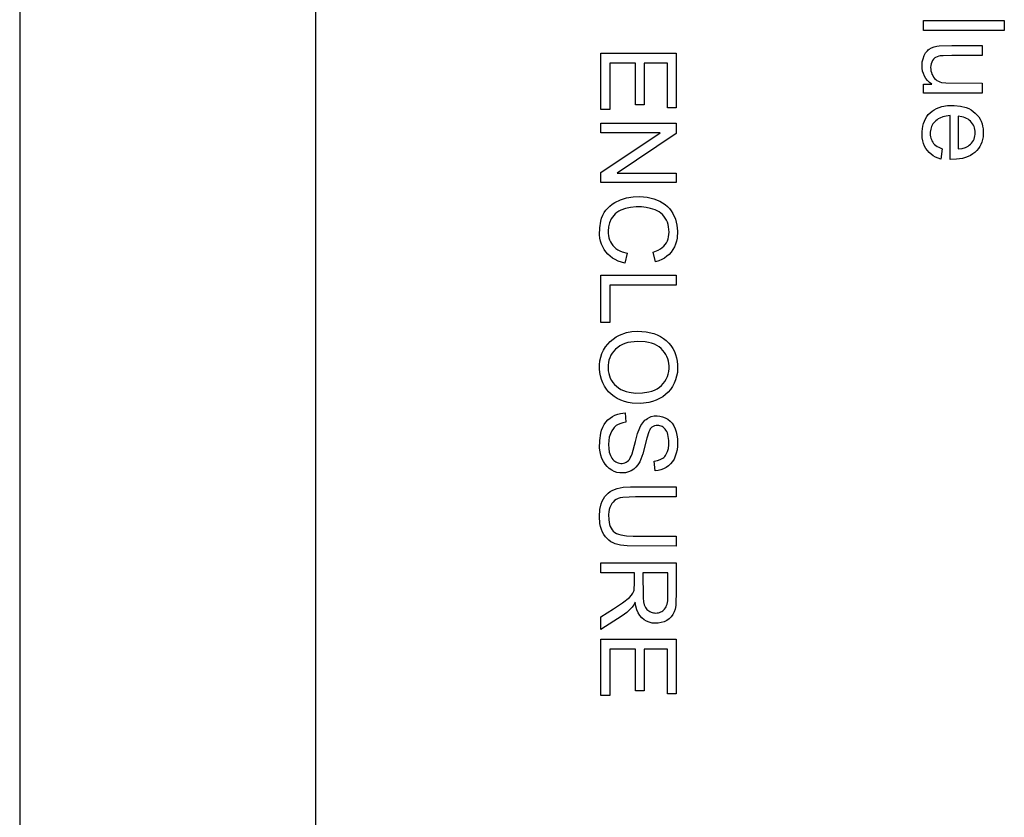
# Model space of a CAD drawing. Units: inches. Extents: x 2063 to 2693, y 549 to 1383.
# Drawn here: x 2299 to 2325, y 1065 to 1086 of the extents above; entities that cross this region are included whole.
import ezdxf

# ---------------------------------------------------------------- set-up
doc = ezdxf.new("R2010")
doc.units = ezdxf.units.IN
doc.header["$MEASUREMENT"] = 0
doc.layers.add('Magenta', color=6, linetype='Continuous')
doc.layers.add('Object', color=7, linetype='Continuous', lineweight=5, true_color=0x000000)

# ---------------------------------------------------------------- blocks, each defined once
blk = doc.blocks.new('MGAC_top')
at = {"layer": 'Magenta'}
for p, q in [((133.703, 51.213), (133.703, -51.213)), ((141.421, 37.715), (141.421, -37.715)), ((141.421, 37.715), (141.421, -37.715)), ((157.287, 23.456), (159.399, 23.456)), ((157.287, 23.196), (157.287, 23.456)), ((157.287, 23.196), (157.287, 23.456)), ((157.287, 23.456), (159.399, 23.456)), ((159.399, 23.456), (159.399, 23.196)), ((159.399, 23.456), (159.399, 23.196)), ((159.399, 23.196), (157.287, 23.196)), ((159.399, 23.196), (157.287, 23.196)), ((158.817, 22.8), (158.817, 22.541)), ((158.817, 22.8), (158.817, 22.541)), ((148.868, 22.603), (150.839, 22.603)), ((148.868, 21.132), (148.868, 22.603)), ((148.868, 21.132), (148.868, 22.603)), ((148.868, 22.603), (150.839, 22.603)), ((150.839, 22.603), (150.839, 21.178)), ((150.839, 22.603), (150.839, 21.178)), ((149.772, 22.342), (149.101, 22.342)), ((149.101, 22.342), (149.101, 21.132)), ((149.772, 22.342), (149.101, 22.342)), ((149.101, 22.342), (149.101, 21.132)), ((149.772, 21.252), (149.772, 22.342)), ((149.772, 21.252), (149.772, 22.342)), ((150.607, 22.342), (150.003, 22.342)), ((150.003, 22.342), (150.003, 21.252)), ((150.607, 22.342), (150.003, 22.342)), ((150.003, 22.342), (150.003, 21.252)), ((150.607, 21.178), (150.607, 22.342)), ((150.607, 21.178), (150.607, 22.342)), ((157.287, 21.791), (157.511, 21.791)), ((157.287, 21.559), (157.287, 21.791)), ((157.287, 21.559), (157.287, 21.791)), ((157.287, 21.791), (157.511, 21.791)), ((158.817, 21.819), (158.817, 21.559)), ((158.817, 21.819), (158.817, 21.559)), ((158.817, 21.559), (157.287, 21.559)), ((158.817, 21.559), (157.287, 21.559)), ((149.101, 21.132), (148.868, 21.132)), ((149.101, 21.132), (148.868, 21.132)), ((150.003, 21.252), (149.772, 21.252)), ((150.003, 21.252), (149.772, 21.252)), ((150.839, 21.178), (150.607, 21.178)), ((150.839, 21.178), (150.607, 21.178)), ((157.985, 19.83), (157.985, 20.972)), ((157.985, 19.83), (157.985, 20.972)), ((158.199, 20.957), (158.199, 20.103)), ((158.199, 20.957), (158.199, 20.103)), ((148.868, 20.774), (150.839, 20.774)), ((148.868, 20.524), (148.868, 20.774)), ((148.868, 20.524), (148.868, 20.774)), ((148.868, 20.774), (150.839, 20.774)), ((150.839, 20.774), (150.839, 20.507)), ((150.839, 20.774), (150.839, 20.507)), ((148.868, 19.489), (150.417, 20.524)), ((150.417, 20.524), (148.868, 20.524)), ((148.868, 19.489), (150.417, 20.524)), ((150.417, 20.524), (148.868, 20.524)), ((150.839, 20.507), (149.292, 19.472)), ((150.839, 20.507), (149.292, 19.472)), ((157.779, 20.106), (157.746, 19.838)), ((157.779, 20.106), (157.746, 19.838)), ((148.868, 19.222), (148.868, 19.489)), ((148.868, 19.222), (148.868, 19.489)), ((149.292, 19.472), (150.839, 19.472)), ((149.292, 19.472), (150.839, 19.472)), ((150.839, 19.472), (150.839, 19.222)), ((150.839, 19.472), (150.839, 19.222)), ((150.839, 19.222), (148.868, 19.222)), ((150.839, 19.222), (148.868, 19.222)), ((149.559, 17.377), (149.494, 17.116)), ((149.559, 17.377), (149.494, 17.116)), ((150.299, 17.15), (150.238, 17.406)), ((150.299, 17.15), (150.238, 17.406)), ((148.868, 16.805), (150.839, 16.805)), ((148.868, 15.574), (148.868, 16.805)), ((148.868, 15.574), (148.868, 16.805)), ((148.868, 16.805), (150.839, 16.805)), ((150.839, 16.805), (150.839, 16.545)), ((150.839, 16.805), (150.839, 16.545)), ((150.839, 16.545), (149.101, 16.545)), ((149.101, 16.545), (149.101, 15.574)), ((150.839, 16.545), (149.101, 16.545)), ((149.101, 16.545), (149.101, 15.574)), ((149.101, 15.574), (148.868, 15.574)), ((149.101, 15.574), (148.868, 15.574)), ((149.502, 13.21), (149.523, 12.964)), ((149.502, 13.21), (149.523, 12.964)), ((150.284, 11.7), (150.265, 11.95)), ((150.284, 11.7), (150.265, 11.95)), ((150.839, 11.281), (150.839, 11.02)), ((150.839, 11.281), (150.839, 11.02)), ((150.839, 9.991), (150.839, 9.731)), ((150.839, 9.991), (150.839, 9.731)), ((148.868, 9.292), (150.839, 9.292)), ((148.868, 9.031), (148.868, 9.292)), ((148.868, 9.031), (148.868, 9.292)), ((148.868, 9.292), (150.839, 9.292)), ((149.744, 9.031), (148.868, 9.031)), ((149.744, 9.031), (148.868, 9.031)), ((150.622, 9.031), (149.969, 9.031)), ((150.622, 9.031), (149.969, 9.031)), ((148.868, 7.555), (148.868, 7.883)), ((148.868, 7.555), (148.868, 7.883)), ((148.868, 7.302), (150.839, 7.302)), ((148.868, 5.831), (148.868, 7.302)), ((148.868, 5.831), (148.868, 7.302)), ((148.868, 7.302), (150.839, 7.302)), ((150.839, 7.302), (150.839, 5.877)), ((150.839, 7.302), (150.839, 5.877)), ((149.772, 7.042), (149.101, 7.042)), ((149.101, 7.042), (149.101, 5.831)), ((149.772, 7.042), (149.101, 7.042)), ((149.101, 7.042), (149.101, 5.831)), ((149.772, 5.951), (149.772, 7.042)), ((149.772, 5.951), (149.772, 7.042)), ((150.607, 7.042), (150.003, 7.042)), ((150.003, 7.042), (150.003, 5.951)), ((150.607, 7.042), (150.003, 7.042)), ((150.003, 7.042), (150.003, 5.951)), ((150.607, 5.877), (150.607, 7.042)), ((150.607, 5.877), (150.607, 7.042)), ((150.003, 5.951), (149.772, 5.951)), ((150.003, 5.951), (149.772, 5.951)), ((149.101, 5.831), (148.868, 5.831)), ((149.101, 5.831), (148.868, 5.831)), ((150.839, 5.877), (150.607, 5.877)), ((150.839, 5.877), (150.607, 5.877))]:
    blk.add_line(p, q, dxfattribs=at)
for points in [[(157.511, 21.791, 0), (157.45, 21.839, 0), (157.397, 21.89, 0), (157.352, 21.945, 0), (157.315, 22.005, 0), (157.287, 22.069, 0), (157.267, 22.136, 0), (157.256, 22.208, 0), (157.252, 22.285, 0), (157.259, 22.374, 0), (157.278, 22.458, 0), (157.308, 22.539, 0), (157.346, 22.609, 0), (157.368, 22.639, 0), (157.391, 22.666, 0), (157.416, 22.689, 0), (157.442, 22.709, 0), (157.499, 22.743, 0), (157.565, 22.768, 0), (157.635, 22.786, 0), (157.696, 22.794, 0), (158.031, 22.8, 0), (158.817, 22.8, 0)], [(157.511, 21.791, 0), (157.45, 21.839, 0), (157.397, 21.89, 0), (157.352, 21.945, 0), (157.315, 22.005, 0), (157.287, 22.069, 0), (157.267, 22.136, 0), (157.256, 22.208, 0), (157.252, 22.285, 0), (157.259, 22.374, 0), (157.278, 22.458, 0), (157.308, 22.539, 0), (157.346, 22.609, 0), (157.368, 22.639, 0), (157.391, 22.666, 0), (157.416, 22.689, 0), (157.442, 22.709, 0), (157.499, 22.743, 0), (157.565, 22.768, 0), (157.635, 22.786, 0), (157.696, 22.794, 0), (158.031, 22.8, 0), (158.817, 22.8, 0)], [(158.817, 22.541, 0), (158.033, 22.541, 0), (157.805, 22.537, 0), (157.722, 22.53, 0), (157.692, 22.524, 0), (157.647, 22.51, 0), (157.606, 22.49, 0), (157.588, 22.477, 0), (157.57, 22.463, 0), (157.555, 22.447, 0), (157.526, 22.411, 0), (157.504, 22.371, 0), (157.488, 22.326, 0), (157.479, 22.278, 0), (157.475, 22.225, 0), (157.478, 22.181, 0), (157.484, 22.138, 0), (157.495, 22.096, 0), (157.51, 22.056, 0), (157.53, 22.016, 0), (157.553, 21.978, 0), (157.58, 21.945, 0), (157.61, 21.916, 0), (157.642, 21.891, 0), (157.679, 21.87, 0), (157.718, 21.854, 0), (157.764, 21.841, 0), (157.876, 21.824, 0), (158.817, 21.819, 0)], [(158.817, 22.541, 0), (158.033, 22.541, 0), (157.805, 22.537, 0), (157.722, 22.53, 0), (157.692, 22.524, 0), (157.647, 22.51, 0), (157.606, 22.49, 0), (157.588, 22.477, 0), (157.57, 22.463, 0), (157.555, 22.447, 0), (157.526, 22.411, 0), (157.504, 22.371, 0), (157.488, 22.326, 0), (157.479, 22.278, 0), (157.475, 22.225, 0), (157.478, 22.181, 0), (157.484, 22.138, 0), (157.495, 22.096, 0), (157.51, 22.056, 0), (157.53, 22.016, 0), (157.553, 21.978, 0), (157.58, 21.945, 0), (157.61, 21.916, 0), (157.642, 21.891, 0), (157.679, 21.87, 0), (157.718, 21.854, 0), (157.764, 21.841, 0), (157.876, 21.824, 0), (158.817, 21.819, 0)], [(157.746, 19.838, 0), (157.674, 19.861, 0), (157.606, 19.89, 0), (157.544, 19.924, 0), (157.488, 19.964, 0), (157.437, 20.009, 0), (157.391, 20.06, 0), (157.351, 20.117, 0), (157.318, 20.178, 0), (157.292, 20.244, 0), (157.272, 20.316, 0), (157.259, 20.392, 0), (157.253, 20.554, 0), (157.271, 20.7, 0), (157.288, 20.767, 0), (157.312, 20.831, 0), (157.341, 20.891, 0), (157.376, 20.946, 0), (157.416, 20.998, 0), (157.463, 21.046, 0), (157.514, 21.09, 0), (157.57, 21.127, 0), (157.631, 21.16, 0), (157.696, 21.187, 0), (157.766, 21.208, 0), (157.92, 21.234, 0), (158.092, 21.239, 0), (158.259, 21.221, 0), (158.406, 21.182, 0), (158.472, 21.154, 0), (158.533, 21.12, 0), (158.59, 21.081, 0), (158.642, 21.037, 0), (158.689, 20.988, 0), (158.73, 20.936, 0), (158.765, 20.881, 0), (158.794, 20.823, 0), (158.817, 20.761, 0), (158.834, 20.697, 0), (158.845, 20.628, 0), (158.85, 20.484, 0), (158.844, 20.414, 0), (158.832, 20.347, 0), (158.813, 20.283, 0), (158.789, 20.222, 0), (158.758, 20.165, 0), (158.722, 20.111, 0), (158.679, 20.06, 0), (158.63, 20.012, 0), (158.576, 19.97, 0), (158.518, 19.933, 0), (158.454, 19.902, 0), (158.386, 19.876, 0), (158.312, 19.856, 0), (158.15, 19.832, 0), (157.985, 19.83, 0)], [(157.746, 19.838, 0), (157.674, 19.861, 0), (157.606, 19.89, 0), (157.544, 19.924, 0), (157.488, 19.964, 0), (157.437, 20.009, 0), (157.391, 20.06, 0), (157.351, 20.117, 0), (157.318, 20.178, 0), (157.292, 20.244, 0), (157.272, 20.316, 0), (157.259, 20.392, 0), (157.253, 20.554, 0), (157.271, 20.7, 0), (157.288, 20.767, 0), (157.312, 20.831, 0), (157.341, 20.891, 0), (157.376, 20.946, 0), (157.416, 20.998, 0), (157.463, 21.046, 0), (157.514, 21.09, 0), (157.57, 21.127, 0), (157.631, 21.16, 0), (157.696, 21.187, 0), (157.766, 21.208, 0), (157.92, 21.234, 0), (158.092, 21.239, 0), (158.259, 21.221, 0), (158.406, 21.182, 0), (158.472, 21.154, 0), (158.533, 21.12, 0), (158.59, 21.081, 0), (158.642, 21.037, 0), (158.689, 20.988, 0), (158.73, 20.936, 0), (158.765, 20.881, 0), (158.794, 20.823, 0), (158.817, 20.761, 0), (158.834, 20.697, 0), (158.845, 20.628, 0), (158.85, 20.484, 0), (158.844, 20.414, 0), (158.832, 20.347, 0), (158.813, 20.283, 0), (158.789, 20.222, 0), (158.758, 20.165, 0), (158.722, 20.111, 0), (158.679, 20.06, 0), (158.63, 20.012, 0), (158.576, 19.97, 0), (158.518, 19.933, 0), (158.454, 19.902, 0), (158.386, 19.876, 0), (158.312, 19.856, 0), (158.15, 19.832, 0), (157.985, 19.83, 0)], [(157.985, 20.972, 0), (157.884, 20.96, 0), (157.793, 20.939, 0), (157.712, 20.907, 0), (157.676, 20.887, 0), (157.643, 20.865, 0), (157.612, 20.84, 0), (157.558, 20.784, 0), (157.536, 20.754, 0), (157.517, 20.723, 0), (157.501, 20.69, 0), (157.488, 20.655, 0), (157.478, 20.619, 0), (157.466, 20.543, 0), (157.468, 20.461, 0), (157.473, 20.42, 0), (157.483, 20.382, 0), (157.495, 20.346, 0), (157.511, 20.311, 0), (157.531, 20.279, 0), (157.554, 20.248, 0), (157.581, 20.22, 0), (157.613, 20.193, 0), (157.648, 20.168, 0), (157.688, 20.145, 0), (157.779, 20.106, 0)], [(157.985, 20.972, 0), (157.884, 20.96, 0), (157.793, 20.939, 0), (157.712, 20.907, 0), (157.676, 20.887, 0), (157.643, 20.865, 0), (157.612, 20.84, 0), (157.558, 20.784, 0), (157.536, 20.754, 0), (157.517, 20.723, 0), (157.501, 20.69, 0), (157.488, 20.655, 0), (157.478, 20.619, 0), (157.466, 20.543, 0), (157.468, 20.461, 0), (157.473, 20.42, 0), (157.483, 20.382, 0), (157.495, 20.346, 0), (157.511, 20.311, 0), (157.531, 20.279, 0), (157.554, 20.248, 0), (157.581, 20.22, 0), (157.613, 20.193, 0), (157.648, 20.168, 0), (157.688, 20.145, 0), (157.779, 20.106, 0)], [(158.199, 20.103, 0), (158.299, 20.117, 0), (158.385, 20.142, 0), (158.422, 20.158, 0), (158.455, 20.177, 0), (158.484, 20.198, 0), (158.516, 20.226, 0), (158.545, 20.257, 0), (158.57, 20.29, 0), (158.591, 20.325, 0), (158.608, 20.361, 0), (158.621, 20.4, 0), (158.631, 20.44, 0), (158.637, 20.482, 0), (158.638, 20.527, 0), (158.636, 20.57, 0), (158.63, 20.611, 0), (158.621, 20.651, 0), (158.608, 20.689, 0), (158.591, 20.726, 0), (158.57, 20.76, 0), (158.545, 20.793, 0), (158.517, 20.824, 0), (158.486, 20.852, 0), (158.453, 20.877, 0), (158.416, 20.899, 0), (158.378, 20.917, 0), (158.337, 20.932, 0), (158.293, 20.944, 0), (158.199, 20.957, 0)], [(158.199, 20.103, 0), (158.299, 20.117, 0), (158.385, 20.142, 0), (158.422, 20.158, 0), (158.455, 20.177, 0), (158.484, 20.198, 0), (158.516, 20.226, 0), (158.545, 20.257, 0), (158.57, 20.29, 0), (158.591, 20.325, 0), (158.608, 20.361, 0), (158.621, 20.4, 0), (158.631, 20.44, 0), (158.637, 20.482, 0), (158.638, 20.527, 0), (158.636, 20.57, 0), (158.63, 20.611, 0), (158.621, 20.651, 0), (158.608, 20.689, 0), (158.591, 20.726, 0), (158.57, 20.76, 0), (158.545, 20.793, 0), (158.517, 20.824, 0), (158.486, 20.852, 0), (158.453, 20.877, 0), (158.416, 20.899, 0), (158.378, 20.917, 0), (158.337, 20.932, 0), (158.293, 20.944, 0), (158.199, 20.957, 0)], [(149.494, 17.116, 0), (149.321, 17.174, 0), (149.244, 17.211, 0), (149.174, 17.254, 0), (149.11, 17.302, 0), (149.052, 17.356, 0), (149, 17.415, 0), (148.956, 17.479, 0), (148.918, 17.546, 0), (148.887, 17.618, 0), (148.864, 17.693, 0), (148.847, 17.773, 0), (148.837, 17.856, 0), (148.839, 18.042, 0), (148.867, 18.219, 0), (148.89, 18.298, 0), (148.921, 18.372, 0), (148.957, 18.439, 0), (149, 18.501, 0), (149.049, 18.558, 0), (149.104, 18.61, 0), (149.165, 18.658, 0), (149.231, 18.7, 0), (149.382, 18.771, 0), (149.543, 18.821, 0), (149.712, 18.85, 0), (149.891, 18.858, 0), (150.08, 18.843, 0), (150.253, 18.803, 0), (150.41, 18.739, 0), (150.481, 18.698, 0), (150.546, 18.652, 0), (150.605, 18.6, 0), (150.659, 18.544, 0), (150.707, 18.482, 0), (150.749, 18.415, 0), (150.815, 18.27, 0), (150.857, 18.116, 0), (150.873, 17.953, 0), (150.862, 17.776, 0), (150.846, 17.693, 0), (150.822, 17.615, 0), (150.79, 17.542, 0), (150.752, 17.473, 0), (150.705, 17.409, 0), (150.653, 17.35, 0), (150.594, 17.298, 0), (150.529, 17.252, 0), (150.459, 17.212, 0), (150.382, 17.178, 0), (150.299, 17.15, 0)], [(149.494, 17.116, 0), (149.321, 17.174, 0), (149.244, 17.211, 0), (149.174, 17.254, 0), (149.11, 17.302, 0), (149.052, 17.356, 0), (149, 17.415, 0), (148.956, 17.479, 0), (148.918, 17.546, 0), (148.887, 17.618, 0), (148.864, 17.693, 0), (148.847, 17.773, 0), (148.837, 17.856, 0), (148.839, 18.042, 0), (148.867, 18.219, 0), (148.89, 18.298, 0), (148.921, 18.372, 0), (148.957, 18.439, 0), (149, 18.501, 0), (149.049, 18.558, 0), (149.104, 18.61, 0), (149.165, 18.658, 0), (149.231, 18.7, 0), (149.382, 18.771, 0), (149.543, 18.821, 0), (149.712, 18.85, 0), (149.891, 18.858, 0), (150.08, 18.843, 0), (150.253, 18.803, 0), (150.41, 18.739, 0), (150.481, 18.698, 0), (150.546, 18.652, 0), (150.605, 18.6, 0), (150.659, 18.544, 0), (150.707, 18.482, 0), (150.749, 18.415, 0), (150.815, 18.27, 0), (150.857, 18.116, 0), (150.873, 17.953, 0), (150.862, 17.776, 0), (150.846, 17.693, 0), (150.822, 17.615, 0), (150.79, 17.542, 0), (150.752, 17.473, 0), (150.705, 17.409, 0), (150.653, 17.35, 0), (150.594, 17.298, 0), (150.529, 17.252, 0), (150.459, 17.212, 0), (150.382, 17.178, 0), (150.299, 17.15, 0)], [(150.238, 17.406, 0), (150.369, 17.459, 0), (150.424, 17.49, 0), (150.473, 17.525, 0), (150.516, 17.564, 0), (150.552, 17.605, 0), (150.582, 17.651, 0), (150.606, 17.7, 0), (150.625, 17.753, 0), (150.639, 17.809, 0), (150.647, 17.869, 0), (150.65, 17.933, 0), (150.639, 18.07, 0), (150.625, 18.132, 0), (150.606, 18.191, 0), (150.582, 18.246, 0), (150.552, 18.298, 0), (150.517, 18.345, 0), (150.478, 18.388, 0), (150.435, 18.426, 0), (150.389, 18.46, 0), (150.339, 18.489, 0), (150.285, 18.514, 0), (150.169, 18.551, 0), (150.05, 18.576, 0), (149.929, 18.588, 0), (149.79, 18.588, 0), (149.645, 18.573, 0), (149.513, 18.544, 0), (149.393, 18.5, 0), (149.34, 18.473, 0), (149.291, 18.441, 0), (149.247, 18.405, 0), (149.207, 18.366, 0), (149.173, 18.322, 0), (149.143, 18.275, 0), (149.096, 18.174, 0), (149.068, 18.069, 0), (149.058, 17.959, 0), (149.06, 17.898, 0), (149.067, 17.838, 0), (149.08, 17.782, 0), (149.098, 17.729, 0), (149.121, 17.678, 0), (149.149, 17.63, 0), (149.183, 17.585, 0), (149.221, 17.543, 0), (149.265, 17.505, 0), (149.314, 17.471, 0), (149.368, 17.442, 0), (149.426, 17.416, 0), (149.559, 17.377, 0)], [(150.238, 17.406, 0), (150.369, 17.459, 0), (150.424, 17.49, 0), (150.473, 17.525, 0), (150.516, 17.564, 0), (150.552, 17.605, 0), (150.582, 17.651, 0), (150.606, 17.7, 0), (150.625, 17.753, 0), (150.639, 17.809, 0), (150.647, 17.869, 0), (150.65, 17.933, 0), (150.639, 18.07, 0), (150.625, 18.132, 0), (150.606, 18.191, 0), (150.582, 18.246, 0), (150.552, 18.298, 0), (150.517, 18.345, 0), (150.478, 18.388, 0), (150.435, 18.426, 0), (150.389, 18.46, 0), (150.339, 18.489, 0), (150.285, 18.514, 0), (150.169, 18.551, 0), (150.05, 18.576, 0), (149.929, 18.588, 0), (149.79, 18.588, 0), (149.645, 18.573, 0), (149.513, 18.544, 0), (149.393, 18.5, 0), (149.34, 18.473, 0), (149.291, 18.441, 0), (149.247, 18.405, 0), (149.207, 18.366, 0), (149.173, 18.322, 0), (149.143, 18.275, 0), (149.096, 18.174, 0), (149.068, 18.069, 0), (149.058, 17.959, 0), (149.06, 17.898, 0), (149.067, 17.838, 0), (149.08, 17.782, 0), (149.098, 17.729, 0), (149.121, 17.678, 0), (149.149, 17.63, 0), (149.183, 17.585, 0), (149.221, 17.543, 0), (149.265, 17.505, 0), (149.314, 17.471, 0), (149.368, 17.442, 0), (149.426, 17.416, 0), (149.559, 17.377, 0)], [(150.265, 11.95, 0), (150.348, 11.965, 0), (150.421, 11.991, 0), (150.453, 12.007, 0), (150.484, 12.027, 0), (150.511, 12.049, 0), (150.536, 12.074, 0), (150.559, 12.101, 0), (150.578, 12.131, 0), (150.596, 12.165, 0), (150.61, 12.201, 0), (150.631, 12.284, 0), (150.642, 12.378, 0), (150.642, 12.491, 0), (150.629, 12.598, 0), (150.619, 12.645, 0), (150.605, 12.687, 0), (150.588, 12.725, 0), (150.569, 12.759, 0), (150.546, 12.788, 0), (150.522, 12.813, 0), (150.496, 12.834, 0), (150.47, 12.852, 0), (150.442, 12.865, 0), (150.413, 12.875, 0), (150.382, 12.881, 0), (150.351, 12.883, 0), (150.31, 12.881, 0), (150.272, 12.872, 0), (150.254, 12.866, 0), (150.236, 12.857, 0), (150.22, 12.848, 0), (150.204, 12.836, 0), (150.174, 12.809, 0), (150.16, 12.791, 0), (150.147, 12.771, 0), (150.121, 12.716, 0), (150.067, 12.554, 0), (149.962, 12.137, 0), (149.917, 12.003, 0), (149.886, 11.936, 0), (149.839, 11.857, 0), (149.786, 11.791, 0), (149.727, 11.738, 0), (149.662, 11.697, 0), (149.592, 11.667, 0), (149.517, 11.648, 0), (149.437, 11.641, 0), (149.362, 11.645, 0), (149.29, 11.658, 0), (149.221, 11.682, 0), (149.153, 11.716, 0), (149.089, 11.759, 0), (149.031, 11.812, 0), (148.98, 11.873, 0), (148.936, 11.943, 0), (148.899, 12.021, 0), (148.87, 12.105, 0), (148.849, 12.193, 0), (148.838, 12.287, 0), (148.839, 12.491, 0), (148.867, 12.679, 0), (148.891, 12.762, 0), (148.921, 12.838, 0), (148.958, 12.907, 0), (149.002, 12.969, 0), (149.052, 13.025, 0), (149.109, 13.075, 0), (149.172, 13.117, 0), (149.239, 13.152, 0), (149.31, 13.179, 0), (149.384, 13.198, 0), (149.502, 13.21, 0)], [(150.265, 11.95, 0), (150.348, 11.965, 0), (150.421, 11.991, 0), (150.453, 12.007, 0), (150.484, 12.027, 0), (150.511, 12.049, 0), (150.536, 12.074, 0), (150.559, 12.101, 0), (150.578, 12.131, 0), (150.596, 12.165, 0), (150.61, 12.201, 0), (150.631, 12.284, 0), (150.642, 12.378, 0), (150.642, 12.491, 0), (150.629, 12.598, 0), (150.619, 12.645, 0), (150.605, 12.687, 0), (150.588, 12.725, 0), (150.569, 12.759, 0), (150.546, 12.788, 0), (150.522, 12.813, 0), (150.496, 12.834, 0), (150.47, 12.852, 0), (150.442, 12.865, 0), (150.413, 12.875, 0), (150.382, 12.881, 0), (150.351, 12.883, 0), (150.31, 12.881, 0), (150.272, 12.872, 0), (150.254, 12.866, 0), (150.236, 12.857, 0), (150.22, 12.848, 0), (150.204, 12.836, 0), (150.174, 12.809, 0), (150.16, 12.791, 0), (150.147, 12.771, 0), (150.121, 12.716, 0), (150.067, 12.554, 0), (149.962, 12.137, 0), (149.917, 12.003, 0), (149.886, 11.936, 0), (149.839, 11.857, 0), (149.786, 11.791, 0), (149.727, 11.738, 0), (149.662, 11.697, 0), (149.592, 11.667, 0), (149.517, 11.648, 0), (149.437, 11.641, 0), (149.362, 11.645, 0), (149.29, 11.658, 0), (149.221, 11.682, 0), (149.153, 11.716, 0), (149.089, 11.759, 0), (149.031, 11.812, 0), (148.98, 11.873, 0), (148.936, 11.943, 0), (148.899, 12.021, 0), (148.87, 12.105, 0), (148.849, 12.193, 0), (148.838, 12.287, 0), (148.839, 12.491, 0), (148.867, 12.679, 0), (148.891, 12.762, 0), (148.921, 12.838, 0), (148.958, 12.907, 0), (149.002, 12.969, 0), (149.052, 13.025, 0), (149.109, 13.075, 0), (149.172, 13.117, 0), (149.239, 13.152, 0), (149.31, 13.179, 0), (149.384, 13.198, 0), (149.502, 13.21, 0)], [(149.523, 12.964, 0), (149.44, 12.95, 0), (149.366, 12.927, 0), (149.301, 12.896, 0), (149.272, 12.877, 0), (149.245, 12.856, 0), (149.22, 12.831, 0), (149.196, 12.803, 0), (149.154, 12.738, 0), (149.118, 12.661, 0), (149.091, 12.576, 0), (149.075, 12.486, 0), (149.069, 12.389, 0), (149.074, 12.283, 0), (149.091, 12.187, 0), (149.121, 12.1, 0), (149.139, 12.062, 0), (149.16, 12.027, 0), (149.183, 11.997, 0), (149.208, 11.97, 0), (149.236, 11.948, 0), (149.265, 11.929, 0), (149.295, 11.914, 0), (149.326, 11.903, 0), (149.358, 11.896, 0), (149.391, 11.893, 0), (149.427, 11.893, 0), (149.463, 11.899, 0), (149.498, 11.909, 0), (149.53, 11.923, 0), (149.56, 11.942, 0), (149.588, 11.967, 0), (149.615, 11.997, 0), (149.639, 12.033, 0), (149.661, 12.076, 0), (149.689, 12.144, 0), (149.775, 12.463, 0), (149.83, 12.671, 0), (149.883, 12.818, 0), (149.914, 12.88, 0), (149.964, 12.954, 0), (150.02, 13.016, 0), (150.051, 13.041, 0), (150.083, 13.064, 0), (150.151, 13.1, 0), (150.186, 13.113, 0), (150.261, 13.13, 0), (150.34, 13.135, 0), (150.412, 13.128, 0), (150.482, 13.111, 0), (150.55, 13.084, 0), (150.615, 13.046, 0), (150.675, 12.998, 0), (150.727, 12.941, 0), (150.771, 12.875, 0), (150.808, 12.798, 0), (150.836, 12.715, 0), (150.857, 12.628, 0), (150.869, 12.536, 0), (150.869, 12.341, 0), (150.858, 12.249, 0), (150.839, 12.162, 0), (150.813, 12.08, 0), (150.779, 12.004, 0), (150.738, 11.937, 0), (150.69, 11.877, 0), (150.635, 11.826, 0), (150.573, 11.784, 0), (150.507, 11.749, 0), (150.436, 11.724, 0), (150.362, 11.708, 0), (150.284, 11.7, 0)], [(149.523, 12.964, 0), (149.44, 12.95, 0), (149.366, 12.927, 0), (149.301, 12.896, 0), (149.272, 12.877, 0), (149.245, 12.856, 0), (149.22, 12.831, 0), (149.196, 12.803, 0), (149.154, 12.738, 0), (149.118, 12.661, 0), (149.091, 12.576, 0), (149.075, 12.486, 0), (149.069, 12.389, 0), (149.074, 12.283, 0), (149.091, 12.187, 0), (149.121, 12.1, 0), (149.139, 12.062, 0), (149.16, 12.027, 0), (149.183, 11.997, 0), (149.208, 11.97, 0), (149.236, 11.948, 0), (149.265, 11.929, 0), (149.295, 11.914, 0), (149.326, 11.903, 0), (149.358, 11.896, 0), (149.391, 11.893, 0), (149.427, 11.893, 0), (149.463, 11.899, 0), (149.498, 11.909, 0), (149.53, 11.923, 0), (149.56, 11.942, 0), (149.588, 11.967, 0), (149.615, 11.997, 0), (149.639, 12.033, 0), (149.661, 12.076, 0), (149.689, 12.144, 0), (149.775, 12.463, 0), (149.83, 12.671, 0), (149.883, 12.818, 0), (149.914, 12.88, 0), (149.964, 12.954, 0), (150.02, 13.016, 0), (150.051, 13.041, 0), (150.083, 13.064, 0), (150.151, 13.1, 0), (150.186, 13.113, 0), (150.261, 13.13, 0), (150.34, 13.135, 0), (150.412, 13.128, 0), (150.482, 13.111, 0), (150.55, 13.084, 0), (150.615, 13.046, 0), (150.675, 12.998, 0), (150.727, 12.941, 0), (150.771, 12.875, 0), (150.808, 12.798, 0), (150.836, 12.715, 0), (150.857, 12.628, 0), (150.869, 12.536, 0), (150.869, 12.341, 0), (150.858, 12.249, 0), (150.839, 12.162, 0), (150.813, 12.08, 0), (150.779, 12.004, 0), (150.738, 11.937, 0), (150.69, 11.877, 0), (150.635, 11.826, 0), (150.573, 11.784, 0), (150.507, 11.749, 0), (150.436, 11.724, 0), (150.362, 11.708, 0), (150.284, 11.7, 0)], [(150.839, 9.731, 0), (149.554, 9.735, 0), (149.386, 9.755, 0), (149.247, 9.791, 0), (149.187, 9.816, 0), (149.132, 9.846, 0), (149.08, 9.884, 0), (149.032, 9.927, 0), (148.989, 9.977, 0), (148.948, 10.034, 0), (148.913, 10.097, 0), (148.885, 10.166, 0), (148.862, 10.242, 0), (148.847, 10.324, 0), (148.835, 10.508, 0), (148.847, 10.685, 0), (148.881, 10.837, 0), (148.906, 10.905, 0), (148.937, 10.967, 0), (148.973, 11.023, 0), (149.014, 11.073, 0), (149.06, 11.117, 0), (149.111, 11.155, 0), (149.167, 11.188, 0), (149.229, 11.214, 0), (149.297, 11.236, 0), (149.456, 11.267, 0), (149.647, 11.28, 0), (150.839, 11.281, 0)], [(150.839, 9.731, 0), (149.554, 9.735, 0), (149.386, 9.755, 0), (149.247, 9.791, 0), (149.187, 9.816, 0), (149.132, 9.846, 0), (149.08, 9.884, 0), (149.032, 9.927, 0), (148.989, 9.977, 0), (148.948, 10.034, 0), (148.913, 10.097, 0), (148.885, 10.166, 0), (148.862, 10.242, 0), (148.847, 10.324, 0), (148.835, 10.508, 0), (148.847, 10.685, 0), (148.881, 10.837, 0), (148.906, 10.905, 0), (148.937, 10.967, 0), (148.973, 11.023, 0), (149.014, 11.073, 0), (149.06, 11.117, 0), (149.111, 11.155, 0), (149.167, 11.188, 0), (149.229, 11.214, 0), (149.297, 11.236, 0), (149.456, 11.267, 0), (149.647, 11.28, 0), (150.839, 11.281, 0)], [(150.839, 11.02, 0), (149.778, 11.02, 0), (149.444, 11.003, 0), (149.376, 10.989, 0), (149.32, 10.971, 0), (149.272, 10.948, 0), (149.229, 10.919, 0), (149.191, 10.883, 0), (149.157, 10.842, 0), (149.129, 10.795, 0), (149.106, 10.743, 0), (149.088, 10.687, 0), (149.077, 10.626, 0), (149.071, 10.56, 0), (149.075, 10.419, 0), (149.097, 10.297, 0), (149.114, 10.244, 0), (149.137, 10.197, 0), (149.163, 10.156, 0), (149.194, 10.12, 0), (149.231, 10.089, 0), (149.276, 10.063, 0), (149.329, 10.04, 0), (149.39, 10.022, 0), (149.537, 9.999, 0), (149.712, 9.991, 0), (150.839, 9.991, 0)], [(150.839, 11.02, 0), (149.778, 11.02, 0), (149.444, 11.003, 0), (149.376, 10.989, 0), (149.32, 10.971, 0), (149.272, 10.948, 0), (149.229, 10.919, 0), (149.191, 10.883, 0), (149.157, 10.842, 0), (149.129, 10.795, 0), (149.106, 10.743, 0), (149.088, 10.687, 0), (149.077, 10.626, 0), (149.071, 10.56, 0), (149.075, 10.419, 0), (149.097, 10.297, 0), (149.114, 10.244, 0), (149.137, 10.197, 0), (149.163, 10.156, 0), (149.194, 10.12, 0), (149.231, 10.089, 0), (149.276, 10.063, 0), (149.329, 10.04, 0), (149.39, 10.022, 0), (149.537, 9.999, 0), (149.712, 9.991, 0), (150.839, 9.991, 0)], [(150.839, 9.292, 0), (150.839, 8.592, 0), (150.825, 8.182, 0), (150.808, 8.089, 0), (150.784, 8.013, 0), (150.751, 7.947, 0), (150.708, 7.889, 0), (150.654, 7.837, 0), (150.59, 7.793, 0), (150.519, 7.758, 0), (150.445, 7.734, 0), (150.367, 7.72, 0), (150.286, 7.717, 0), (150.207, 7.724, 0), (150.134, 7.742, 0), (150.065, 7.77, 0), (150.001, 7.808, 0), (149.943, 7.857, 0), (149.891, 7.917, 0), (149.847, 7.989, 0), (149.812, 8.072, 0), (149.784, 8.166, 0), (149.765, 8.272, 0)], [(150.839, 9.292, 0), (150.839, 8.592, 0), (150.825, 8.182, 0), (150.808, 8.089, 0), (150.784, 8.013, 0), (150.751, 7.947, 0), (150.708, 7.889, 0), (150.654, 7.837, 0), (150.59, 7.793, 0), (150.519, 7.758, 0), (150.445, 7.734, 0), (150.367, 7.72, 0), (150.286, 7.717, 0), (150.207, 7.724, 0), (150.134, 7.742, 0), (150.065, 7.77, 0), (150.001, 7.808, 0), (149.943, 7.857, 0), (149.891, 7.917, 0), (149.847, 7.989, 0), (149.812, 8.072, 0), (149.784, 8.166, 0), (149.765, 8.272, 0)], [(148.868, 7.883, 0), (149.203, 8.096, 0), (149.436, 8.248, 0), (149.618, 8.391, 0), (149.671, 8.449, 0), (149.704, 8.503, 0), (149.727, 8.558, 0), (149.735, 8.585, 0), (149.74, 8.622, 0), (149.744, 8.734, 0), (149.744, 9.031, 0)], [(148.868, 7.883, 0), (149.203, 8.096, 0), (149.436, 8.248, 0), (149.618, 8.391, 0), (149.671, 8.449, 0), (149.704, 8.503, 0), (149.727, 8.558, 0), (149.735, 8.585, 0), (149.74, 8.622, 0), (149.744, 8.734, 0), (149.744, 9.031, 0)], [(149.969, 9.031, 0), (149.972, 8.377, 0), (149.984, 8.278, 0), (150.004, 8.198, 0), (150.017, 8.164, 0), (150.034, 8.133, 0), (150.052, 8.105, 0), (150.074, 8.08, 0), (150.097, 8.058, 0), (150.124, 8.038, 0), (150.152, 8.022, 0), (150.181, 8.008, 0), (150.211, 7.998, 0), (150.242, 7.991, 0), (150.274, 7.987, 0), (150.306, 7.985, 0), (150.34, 7.987, 0), (150.372, 7.993, 0), (150.403, 8.001, 0), (150.432, 8.012, 0), (150.459, 8.027, 0), (150.485, 8.044, 0), (150.51, 8.065, 0), (150.533, 8.089, 0), (150.554, 8.116, 0), (150.572, 8.146, 0), (150.587, 8.181, 0), (150.599, 8.219, 0), (150.616, 8.306, 0), (150.622, 8.407, 0), (150.622, 9.031, 0)], [(149.969, 9.031, 0), (149.972, 8.377, 0), (149.984, 8.278, 0), (150.004, 8.198, 0), (150.017, 8.164, 0), (150.034, 8.133, 0), (150.052, 8.105, 0), (150.074, 8.08, 0), (150.097, 8.058, 0), (150.124, 8.038, 0), (150.152, 8.022, 0), (150.181, 8.008, 0), (150.211, 7.998, 0), (150.242, 7.991, 0), (150.274, 7.987, 0), (150.306, 7.985, 0), (150.34, 7.987, 0), (150.372, 7.993, 0), (150.403, 8.001, 0), (150.432, 8.012, 0), (150.459, 8.027, 0), (150.485, 8.044, 0), (150.51, 8.065, 0), (150.533, 8.089, 0), (150.554, 8.116, 0), (150.572, 8.146, 0), (150.587, 8.181, 0), (150.599, 8.219, 0), (150.616, 8.306, 0), (150.622, 8.407, 0), (150.622, 9.031, 0)], [(149.765, 8.272, 0), (149.727, 8.199, 0), (149.688, 8.141, 0), (149.647, 8.093, 0), (149.545, 7.999, 0), (149.423, 7.91, 0), (148.868, 7.555, 0)], [(149.765, 8.272, 0), (149.727, 8.199, 0), (149.688, 8.141, 0), (149.647, 8.093, 0), (149.545, 7.999, 0), (149.423, 7.91, 0), (148.868, 7.555, 0)]]:
    blk.add_polyline3d(points, dxfattribs=at)
for points in [[(149.828, 15.343, 0), (150.052, 15.327, 0), (150.251, 15.282, 0), (150.341, 15.247, 0), (150.425, 15.206, 0), (150.503, 15.156, 0), (150.575, 15.099, 0), (150.64, 15.035, 0), (150.698, 14.966, 0), (150.747, 14.893, 0), (150.788, 14.816, 0), (150.821, 14.734, 0), (150.846, 14.648, 0), (150.864, 14.557, 0), (150.873, 14.462, 0), (150.874, 14.362, 0), (150.866, 14.262, 0), (150.848, 14.166, 0), (150.822, 14.074, 0), (150.786, 13.986, 0), (150.741, 13.902, 0), (150.688, 13.823, 0), (150.627, 13.752, 0), (150.559, 13.688, 0), (150.484, 13.632, 0), (150.401, 13.583, 0), (150.312, 13.542, 0), (150.218, 13.509, 0), (150.12, 13.484, 0), (149.911, 13.459, 0), (149.69, 13.467, 0), (149.586, 13.484, 0), (149.486, 13.509, 0), (149.39, 13.544, 0), (149.299, 13.587, 0), (149.215, 13.637, 0), (149.139, 13.695, 0), (149.072, 13.76, 0), (149.013, 13.833, 0), (148.961, 13.912, 0), (148.919, 13.997, 0), (148.885, 14.085, 0), (148.86, 14.175, 0), (148.843, 14.267, 0), (148.835, 14.362, 0), (148.837, 14.464, 0), (148.847, 14.566, 0), (148.868, 14.664, 0), (148.899, 14.757, 0), (148.94, 14.847, 0), (148.991, 14.931, 0), (149.049, 15.008, 0), (149.114, 15.077, 0), (149.187, 15.139, 0), (149.267, 15.193, 0), (149.354, 15.238, 0), (149.538, 15.305, 0), (149.681, 15.333, 0)], [(149.828, 15.343, 0), (150.052, 15.327, 0), (150.251, 15.282, 0), (150.341, 15.247, 0), (150.425, 15.206, 0), (150.503, 15.156, 0), (150.575, 15.099, 0), (150.64, 15.035, 0), (150.698, 14.966, 0), (150.747, 14.893, 0), (150.788, 14.816, 0), (150.821, 14.734, 0), (150.846, 14.648, 0), (150.864, 14.557, 0), (150.873, 14.462, 0), (150.874, 14.362, 0), (150.866, 14.262, 0), (150.848, 14.166, 0), (150.822, 14.074, 0), (150.786, 13.986, 0), (150.741, 13.902, 0), (150.688, 13.823, 0), (150.627, 13.752, 0), (150.559, 13.688, 0), (150.484, 13.632, 0), (150.401, 13.583, 0), (150.312, 13.542, 0), (150.218, 13.509, 0), (150.12, 13.484, 0), (149.911, 13.459, 0), (149.69, 13.467, 0), (149.586, 13.484, 0), (149.486, 13.509, 0), (149.39, 13.544, 0), (149.299, 13.587, 0), (149.215, 13.637, 0), (149.139, 13.695, 0), (149.072, 13.76, 0), (149.013, 13.833, 0), (148.961, 13.912, 0), (148.919, 13.997, 0), (148.885, 14.085, 0), (148.86, 14.175, 0), (148.843, 14.267, 0), (148.835, 14.362, 0), (148.837, 14.464, 0), (148.847, 14.566, 0), (148.868, 14.664, 0), (148.899, 14.757, 0), (148.94, 14.847, 0), (148.991, 14.931, 0), (149.049, 15.008, 0), (149.114, 15.077, 0), (149.187, 15.139, 0), (149.267, 15.193, 0), (149.354, 15.238, 0), (149.538, 15.305, 0), (149.681, 15.333, 0)], [(149.824, 15.074, 0), (149.653, 15.061, 0), (149.574, 15.046, 0), (149.5, 15.024, 0), (149.432, 14.996, 0), (149.368, 14.962, 0), (149.309, 14.921, 0), (149.255, 14.875, 0), (149.207, 14.824, 0), (149.166, 14.77, 0), (149.131, 14.713, 0), (149.103, 14.652, 0), (149.082, 14.589, 0), (149.068, 14.522, 0), (149.06, 14.452, 0), (149.058, 14.38, 0), (149.063, 14.309, 0), (149.075, 14.242, 0), (149.093, 14.178, 0), (149.117, 14.117, 0), (149.147, 14.059, 0), (149.185, 14.005, 0), (149.228, 13.953, 0), (149.278, 13.905, 0), (149.333, 13.862, 0), (149.394, 13.825, 0), (149.46, 13.794, 0), (149.532, 13.769, 0), (149.608, 13.75, 0), (149.778, 13.728, 0), (149.96, 13.731, 0), (150.125, 13.757, 0), (150.201, 13.779, 0), (150.272, 13.807, 0), (150.338, 13.841, 0), (150.398, 13.881, 0), (150.452, 13.926, 0), (150.5, 13.977, 0), (150.543, 14.033, 0), (150.578, 14.094, 0), (150.607, 14.157, 0), (150.628, 14.224, 0), (150.642, 14.294, 0), (150.649, 14.366, 0), (150.649, 14.435, 0), (150.643, 14.5, 0), (150.631, 14.562, 0), (150.614, 14.622, 0), (150.592, 14.68, 0), (150.564, 14.735, 0), (150.53, 14.788, 0), (150.491, 14.839, 0), (150.446, 14.888, 0), (150.394, 14.931, 0), (150.335, 14.969, 0), (150.269, 15.001, 0), (150.195, 15.027, 0), (150.113, 15.048, 0), (150.024, 15.062, 0)], [(149.824, 15.074, 0), (149.653, 15.061, 0), (149.574, 15.046, 0), (149.5, 15.024, 0), (149.432, 14.996, 0), (149.368, 14.962, 0), (149.309, 14.921, 0), (149.255, 14.875, 0), (149.207, 14.824, 0), (149.166, 14.77, 0), (149.131, 14.713, 0), (149.103, 14.652, 0), (149.082, 14.589, 0), (149.068, 14.522, 0), (149.06, 14.452, 0), (149.058, 14.38, 0), (149.063, 14.309, 0), (149.075, 14.242, 0), (149.093, 14.178, 0), (149.117, 14.117, 0), (149.147, 14.059, 0), (149.185, 14.005, 0), (149.228, 13.953, 0), (149.278, 13.905, 0), (149.333, 13.862, 0), (149.394, 13.825, 0), (149.46, 13.794, 0), (149.532, 13.769, 0), (149.608, 13.75, 0), (149.778, 13.728, 0), (149.96, 13.731, 0), (150.125, 13.757, 0), (150.201, 13.779, 0), (150.272, 13.807, 0), (150.338, 13.841, 0), (150.398, 13.881, 0), (150.452, 13.926, 0), (150.5, 13.977, 0), (150.543, 14.033, 0), (150.578, 14.094, 0), (150.607, 14.157, 0), (150.628, 14.224, 0), (150.642, 14.294, 0), (150.649, 14.366, 0), (150.649, 14.435, 0), (150.643, 14.5, 0), (150.631, 14.562, 0), (150.614, 14.622, 0), (150.592, 14.68, 0), (150.564, 14.735, 0), (150.53, 14.788, 0), (150.491, 14.839, 0), (150.446, 14.888, 0), (150.394, 14.931, 0), (150.335, 14.969, 0), (150.269, 15.001, 0), (150.195, 15.027, 0), (150.113, 15.048, 0), (150.024, 15.062, 0)]]:
    blk.add_polyline3d(points, close=True, dxfattribs=at)

msp = doc.modelspace()

# ---------------------------------------------------------------- block references
at = {"layer": 'Object', "color": 6}
msp.add_blockref('MGAC_top', (2165.202, 1062.205), dxfattribs=at)

doc.saveas('drawing.dxf')
